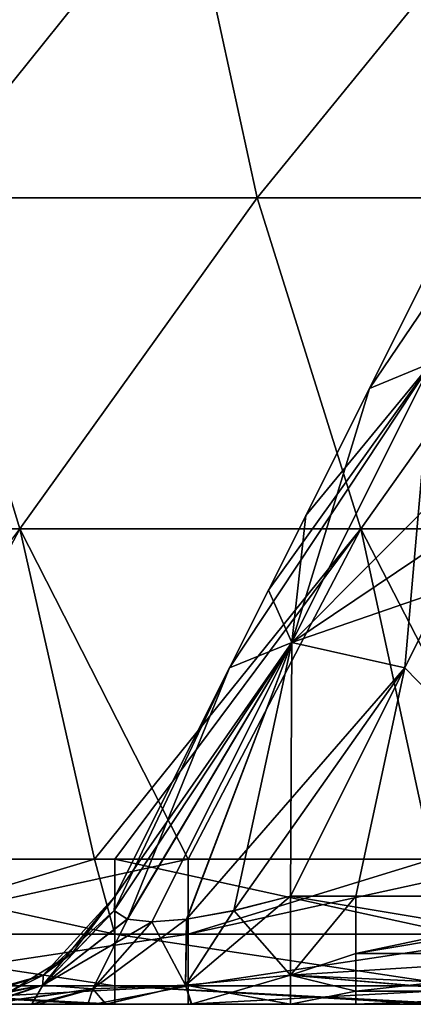
# Model space of a CAD drawing. Units: millimetres. Extents: x -115 to 115, y -15 to 105.
# Drawn here: x -78 to -74, y -15 to -5 of the extents above; entities that cross this region are included whole.
import ezdxf

# ---------------------------------------------------------------- set-up
doc = ezdxf.new("R2010")
doc.units = ezdxf.units.MM
doc.header["$LTSCALE"] = 65.185185
for name, color, linetype in [('127', 7, 'CONTINUOUS'), ('128', 7, 'CONTINUOUS'), ('141', 7, 'CONTINUOUS'), ('145', 7, 'CONTINUOUS'), ('147', 7, 'CONTINUOUS'), ('148', 7, 'CONTINUOUS'), ('149', 7, 'CONTINUOUS'), ('153', 7, 'CONTINUOUS'), ('154', 7, 'CONTINUOUS'), ('18', 7, 'CONTINUOUS'), ('20', 7, 'CONTINUOUS'), ('22', 7, 'CONTINUOUS'), ('24', 7, 'CONTINUOUS'), ('25', 7, 'CONTINUOUS'), ('27', 7, 'CONTINUOUS')]:
    doc.layers.add(name, color=color, linetype=linetype)

msp = doc.modelspace()

# ---------------------------------------------------------------- linework, layer by layer
at = {"layer": '127', "linetype": 'Continuous'}
for points in [[(-74.315, -7.63, 62.474), (-74.849, -8.698, 61.94), (-74.215, -8.438, 60.785), (-74.315, -7.63, 62.474)], [(-75.645, -11.298, 59.355), (-74.49, -11.558, 58.721), (-74.215, -8.438, 60.785), (-75.645, -11.298, 59.355)], [(-74.849, -8.698, 61.94), (-75.645, -11.298, 59.355), (-74.215, -8.438, 60.785), (-74.849, -8.698, 61.94)], [(-74.49, -11.558, 58.721), (-74.093, -10.764, 59.118), (-74.215, -8.438, 60.785), (-74.49, -11.558, 58.721)], [(-74.849, -8.698, 61.94), (-75.5, -10, 61.289), (-75.645, -11.298, 59.355), (-74.849, -8.698, 61.94)], [(-75.5, -10, 61.289), (-75.882, -10.764, 60.907), (-75.645, -11.298, 59.355), (-75.5, -10, 61.289)], [(-75.882, -10.764, 60.907), (-76.279, -11.558, 60.51), (-75.645, -11.298, 59.355), (-75.882, -10.764, 60.907)], [(-76.279, -11.558, 60.51), (-77.322, -14.128, 58.282), (-75.645, -11.298, 59.355), (-76.279, -11.558, 60.51)], [(-77.322, -14.128, 58.282), (-77.073, -14.155, 57.926), (-75.645, -11.298, 59.355), (-77.322, -14.128, 58.282)], [(-77.073, -14.155, 57.926), (-76.715, -14.128, 57.676), (-75.645, -11.298, 59.355), (-77.073, -14.155, 57.926)], [(-76.715, -14.128, 57.676), (-76.235, -14.041, 57.542), (-75.645, -11.298, 59.355), (-76.715, -14.128, 57.676)], [(-76.235, -14.041, 57.542), (-75.658, -13.894, 57.553), (-75.645, -11.298, 59.355), (-76.235, -14.041, 57.542)], [(-75.658, -13.894, 57.553), (-74.49, -11.558, 58.721), (-75.645, -11.298, 59.355), (-75.658, -13.894, 57.553)], [(-76.279, -11.558, 60.51), (-77.447, -13.894, 59.342), (-77.457, -14.042, 58.761), (-76.279, -11.558, 60.51)], [(-77.322, -14.128, 58.282), (-76.279, -11.558, 60.51), (-77.457, -14.042, 58.761), (-77.322, -14.128, 58.282)]]:
    msp.add_3dface(points, dxfattribs=at)
at = {"layer": '128', "linetype": 'Continuous'}
for points in [[(-74.849, -8.698, 108.06), (-74.315, -7.63, 107.526), (-72.919, -5.845, 107.919), (-74.849, -8.698, 108.06)], [(-74.215, -8.438, 109.215), (-74.849, -8.698, 108.06), (-72.919, -5.845, 107.919), (-74.215, -8.438, 109.215)], [(-76.279, -11.558, 109.49), (-75.882, -10.764, 109.093), (-74.215, -8.438, 109.215), (-76.279, -11.558, 109.49)], [(-75.645, -11.298, 110.645), (-76.279, -11.558, 109.49), (-74.215, -8.438, 109.215), (-75.645, -11.298, 110.645)], [(-75.882, -10.764, 109.093), (-75.5, -10, 108.711), (-74.215, -8.438, 109.215), (-75.882, -10.764, 109.093)], [(-73.06, -8.698, 109.849), (-75.645, -11.298, 110.645), (-74.215, -8.438, 109.215), (-73.06, -8.698, 109.849)], [(-75.5, -10, 108.711), (-74.849, -8.698, 108.06), (-74.215, -8.438, 109.215), (-75.5, -10, 108.711)], [(-73.06, -8.698, 109.849), (-73.711, -10, 110.5), (-75.645, -11.298, 110.645), (-73.06, -8.698, 109.849)], [(-73.711, -10, 110.5), (-74.093, -10.764, 110.882), (-75.645, -11.298, 110.645), (-73.711, -10, 110.5)], [(-74.093, -10.764, 110.882), (-74.49, -11.558, 111.279), (-75.645, -11.298, 110.645), (-74.093, -10.764, 110.882)], [(-77.458, -14.041, 111.235), (-77.447, -13.894, 110.658), (-75.645, -11.298, 110.645), (-77.458, -14.041, 111.235)], [(-77.324, -14.128, 111.715), (-77.458, -14.041, 111.235), (-75.645, -11.298, 110.645), (-77.324, -14.128, 111.715)], [(-77.447, -13.894, 110.658), (-76.279, -11.558, 109.49), (-75.645, -11.298, 110.645), (-77.447, -13.894, 110.658)], [(-77.074, -14.155, 112.073), (-77.324, -14.128, 111.715), (-75.645, -11.298, 110.645), (-77.074, -14.155, 112.073)], [(-76.718, -14.128, 112.322), (-77.074, -14.155, 112.073), (-75.645, -11.298, 110.645), (-76.718, -14.128, 112.322)], [(-74.49, -11.558, 111.279), (-76.718, -14.128, 112.322), (-75.645, -11.298, 110.645), (-74.49, -11.558, 111.279)], [(-76.718, -14.128, 112.322), (-74.49, -11.558, 111.279), (-76.239, -14.042, 112.457), (-76.718, -14.128, 112.322)], [(-74.49, -11.558, 111.279), (-75.658, -13.894, 112.447), (-76.239, -14.042, 112.457), (-74.49, -11.558, 111.279)]]:
    msp.add_3dface(points, dxfattribs=at)
at = {"layer": '141', "linetype": 'Continuous'}
for points in [[(-76.701, -13.515, 128.396), (-77.658, -13.515, 128.396), (-80.205, -14.284, 127.997), (-76.701, -13.515, 128.396)], [(-76.701, -14.284, 127.997), (-76.701, -13.515, 128.396), (-80.205, -14.284, 127.997), (-76.701, -14.284, 127.997)], [(-77.658, -13.515, 128.396), (-80.205, -13.515, 128.396), (-80.205, -14.284, 127.997), (-77.658, -13.515, 128.396)], [(-73.198, -13.515, 128.396), (-74.206, -13.515, 128.396), (-76.701, -14.284, 127.997), (-73.198, -13.515, 128.396)], [(-73.198, -14.284, 127.997), (-73.198, -13.515, 128.396), (-76.701, -14.284, 127.997), (-73.198, -14.284, 127.997)], [(-74.206, -13.515, 128.396), (-76.701, -13.515, 128.396), (-76.701, -14.284, 127.997), (-74.206, -13.515, 128.396)], [(-76.701, -14.812, 127.309), (-76.701, -14.284, 127.997), (-80.205, -14.812, 127.309), (-76.701, -14.812, 127.309)], [(-80.205, -14.812, 127.309), (-76.701, -14.284, 127.997), (-80.205, -14.284, 127.997), (-80.205, -14.812, 127.309)], [(-73.198, -14.812, 127.309), (-73.198, -14.284, 127.997), (-76.701, -14.812, 127.309), (-73.198, -14.812, 127.309)], [(-76.701, -14.812, 127.309), (-73.198, -14.284, 127.997), (-76.701, -14.284, 127.997), (-76.701, -14.812, 127.309)], [(-80.205, -15, 126.463), (-77.658, -15, 126.463), (-76.701, -14.812, 127.309), (-80.205, -15, 126.463)], [(-80.205, -15, 126.463), (-76.701, -14.812, 127.309), (-80.205, -14.812, 127.309), (-80.205, -15, 126.463)], [(-77.658, -15, 126.463), (-76.701, -15, 126.463), (-76.701, -14.812, 127.309), (-77.658, -15, 126.463)], [(-76.701, -15, 126.463), (-74.206, -15, 126.463), (-73.198, -14.812, 127.309), (-76.701, -15, 126.463)], [(-76.701, -15, 126.463), (-73.198, -14.812, 127.309), (-76.701, -14.812, 127.309), (-76.701, -15, 126.463)]]:
    msp.add_3dface(points, dxfattribs=at)
at = {"layer": '145', "linetype": 'Continuous'}
for points in [[(-80.956, -13.515, 41.604), (-77.658, -13.515, 41.604), (-77.453, -14.284, 42.003), (-80.956, -13.515, 41.604)], [(-80.956, -14.284, 42.003), (-80.956, -13.515, 41.604), (-77.453, -14.284, 42.003), (-80.956, -14.284, 42.003)], [(-77.658, -13.515, 41.604), (-77.453, -13.515, 41.604), (-77.453, -14.284, 42.003), (-77.658, -13.515, 41.604)], [(-77.453, -13.515, 41.604), (-74.206, -13.515, 41.604), (-73.949, -14.284, 42.003), (-77.453, -13.515, 41.604)], [(-77.453, -14.284, 42.003), (-77.453, -13.515, 41.604), (-73.949, -14.284, 42.003), (-77.453, -14.284, 42.003)], [(-80.956, -14.812, 42.691), (-80.956, -14.284, 42.003), (-77.453, -14.812, 42.691), (-80.956, -14.812, 42.691)], [(-77.453, -14.812, 42.691), (-80.956, -14.284, 42.003), (-77.453, -14.284, 42.003), (-77.453, -14.812, 42.691)], [(-77.453, -14.812, 42.691), (-77.453, -14.284, 42.003), (-73.949, -14.812, 42.691), (-77.453, -14.812, 42.691)], [(-73.949, -14.812, 42.691), (-77.453, -14.284, 42.003), (-73.949, -14.284, 42.003), (-73.949, -14.812, 42.691)], [(-77.453, -15, 43.537), (-77.658, -15, 43.537), (-80.956, -14.812, 42.691), (-77.453, -15, 43.537)], [(-77.453, -15, 43.537), (-80.956, -14.812, 42.691), (-77.453, -14.812, 42.691), (-77.453, -15, 43.537)], [(-77.658, -15, 43.537), (-80.956, -15, 43.537), (-80.956, -14.812, 42.691), (-77.658, -15, 43.537)], [(-73.949, -15, 43.537), (-74.206, -15, 43.537), (-77.453, -14.812, 42.691), (-73.949, -15, 43.537)], [(-73.949, -15, 43.537), (-77.453, -14.812, 42.691), (-73.949, -14.812, 42.691), (-73.949, -15, 43.537)], [(-74.206, -15, 43.537), (-77.453, -15, 43.537), (-77.453, -14.812, 42.691), (-74.206, -15, 43.537)]]:
    msp.add_3dface(points, dxfattribs=at)
at = {"layer": '147', "linetype": 'Continuous'}
for points in [[(-77.447, -13.894, 59.342), (-77.89, -14.479, 62.842), (-78.185, -14.701, 59.342), (-77.447, -13.894, 59.342)], [(-77.447, -13.894, 108.387), (-77.447, -13.894, 110.658), (-78.185, -14.701, 110.658), (-77.447, -13.894, 108.387)], [(-77.89, -14.479, 108.387), (-77.447, -13.894, 108.387), (-78.185, -14.701, 110.658), (-77.89, -14.479, 108.387)], [(-77.447, -13.894, 59.342), (-77.447, -13.894, 62.763), (-77.89, -14.479, 62.842), (-77.447, -13.894, 59.342)], [(-77.447, -13.894, 62.763), (-77.447, -13.894, 62.842), (-77.89, -14.479, 62.842), (-77.447, -13.894, 62.763)], [(-77.447, -13.894, 62.842), (-77.447, -13.894, 66.184), (-77.89, -14.479, 66.345), (-77.447, -13.894, 62.842)], [(-77.89, -14.479, 62.842), (-77.447, -13.894, 62.842), (-77.89, -14.479, 66.345), (-77.89, -14.479, 62.842)], [(-77.447, -13.894, 66.184), (-77.447, -13.894, 66.345), (-77.89, -14.479, 66.345), (-77.447, -13.894, 66.184)], [(-77.447, -13.894, 66.345), (-77.447, -13.894, 69.605), (-77.89, -14.479, 69.849), (-77.447, -13.894, 66.345)], [(-77.89, -14.479, 66.345), (-77.447, -13.894, 66.345), (-77.89, -14.479, 69.849), (-77.89, -14.479, 66.345)], [(-77.447, -13.894, 69.605), (-77.447, -13.894, 69.849), (-77.89, -14.479, 69.849), (-77.447, -13.894, 69.605)], [(-77.447, -13.894, 69.849), (-77.447, -13.894, 73.026), (-77.89, -14.479, 73.352), (-77.447, -13.894, 69.849)], [(-77.89, -14.479, 69.849), (-77.447, -13.894, 69.849), (-77.89, -14.479, 73.352), (-77.89, -14.479, 69.849)], [(-77.447, -13.894, 73.026), (-77.447, -13.894, 73.352), (-77.89, -14.479, 73.352), (-77.447, -13.894, 73.026)], [(-77.447, -13.894, 73.352), (-77.447, -13.894, 76.447), (-77.89, -14.479, 76.856), (-77.447, -13.894, 73.352)], [(-77.89, -14.479, 73.352), (-77.447, -13.894, 73.352), (-77.89, -14.479, 76.856), (-77.89, -14.479, 73.352)], [(-77.447, -13.894, 76.447), (-77.447, -13.894, 76.856), (-77.89, -14.479, 76.856), (-77.447, -13.894, 76.447)], [(-77.447, -13.894, 76.856), (-77.447, -13.894, 79.868), (-77.89, -14.479, 80.359), (-77.447, -13.894, 76.856)], [(-77.89, -14.479, 76.856), (-77.447, -13.894, 76.856), (-77.89, -14.479, 80.359), (-77.89, -14.479, 76.856)], [(-77.447, -13.894, 79.868), (-77.447, -13.894, 80.359), (-77.89, -14.479, 80.359), (-77.447, -13.894, 79.868)], [(-77.447, -13.894, 80.359), (-77.447, -13.894, 83.289), (-77.89, -14.479, 83.863), (-77.447, -13.894, 80.359)], [(-77.89, -14.479, 80.359), (-77.447, -13.894, 80.359), (-77.89, -14.479, 83.863), (-77.89, -14.479, 80.359)], [(-77.447, -13.894, 83.289), (-77.447, -13.894, 83.863), (-77.89, -14.479, 83.863), (-77.447, -13.894, 83.289)], [(-77.447, -13.894, 83.863), (-77.447, -13.894, 86.711), (-77.89, -14.479, 87.366), (-77.447, -13.894, 83.863)], [(-77.89, -14.479, 83.863), (-77.447, -13.894, 83.863), (-77.89, -14.479, 87.366), (-77.89, -14.479, 83.863)], [(-77.447, -13.894, 86.711), (-77.447, -13.894, 87.366), (-77.89, -14.479, 87.366), (-77.447, -13.894, 86.711)], [(-77.447, -13.894, 87.366), (-77.447, -13.894, 90.132), (-77.89, -14.479, 90.87), (-77.447, -13.894, 87.366)], [(-77.89, -14.479, 87.366), (-77.447, -13.894, 87.366), (-77.89, -14.479, 90.87), (-77.89, -14.479, 87.366)], [(-77.447, -13.894, 90.132), (-77.447, -13.894, 90.87), (-77.89, -14.479, 90.87), (-77.447, -13.894, 90.132)], [(-77.447, -13.894, 90.87), (-77.447, -13.894, 93.553), (-77.89, -14.479, 94.373), (-77.447, -13.894, 90.87)], [(-77.89, -14.479, 90.87), (-77.447, -13.894, 90.87), (-77.89, -14.479, 94.373), (-77.89, -14.479, 90.87)], [(-77.447, -13.894, 93.553), (-77.447, -13.894, 94.373), (-77.89, -14.479, 94.373), (-77.447, -13.894, 93.553)], [(-77.447, -13.894, 94.373), (-77.447, -13.894, 96.974), (-77.89, -14.479, 97.877), (-77.447, -13.894, 94.373)], [(-77.89, -14.479, 94.373), (-77.447, -13.894, 94.373), (-77.89, -14.479, 97.877), (-77.89, -14.479, 94.373)], [(-77.447, -13.894, 96.974), (-77.447, -13.894, 97.877), (-77.89, -14.479, 97.877), (-77.447, -13.894, 96.974)], [(-77.447, -13.894, 97.877), (-77.447, -13.894, 100.395), (-77.89, -14.479, 101.38), (-77.447, -13.894, 97.877)], [(-77.89, -14.479, 97.877), (-77.447, -13.894, 97.877), (-77.89, -14.479, 101.38), (-77.89, -14.479, 97.877)], [(-77.447, -13.894, 100.395), (-77.447, -13.894, 101.38), (-77.89, -14.479, 101.38), (-77.447, -13.894, 100.395)], [(-77.447, -13.894, 101.38), (-77.447, -13.894, 103.816), (-77.89, -14.479, 104.884), (-77.447, -13.894, 101.38)], [(-77.89, -14.479, 101.38), (-77.447, -13.894, 101.38), (-77.89, -14.479, 104.884), (-77.89, -14.479, 101.38)], [(-77.447, -13.894, 103.816), (-77.447, -13.894, 104.884), (-77.89, -14.479, 104.884), (-77.447, -13.894, 103.816)], [(-77.447, -13.894, 104.884), (-77.447, -13.894, 107.237), (-77.89, -14.479, 108.387), (-77.447, -13.894, 104.884)], [(-77.89, -14.479, 104.884), (-77.447, -13.894, 104.884), (-77.89, -14.479, 108.387), (-77.89, -14.479, 104.884)], [(-77.447, -13.894, 107.237), (-77.447, -13.894, 108.387), (-77.89, -14.479, 108.387), (-77.447, -13.894, 107.237)], [(-77.89, -14.479, 62.842), (-78.515, -14.865, 62.842), (-78.185, -14.701, 59.342), (-77.89, -14.479, 62.842)], [(-78.515, -14.865, 62.842), (-77.89, -14.479, 62.842), (-78.515, -14.865, 66.345), (-78.515, -14.865, 62.842)], [(-78.515, -14.865, 66.345), (-77.89, -14.479, 62.842), (-77.89, -14.479, 66.345), (-78.515, -14.865, 66.345)], [(-78.515, -14.865, 66.345), (-77.89, -14.479, 66.345), (-78.515, -14.865, 69.849), (-78.515, -14.865, 66.345)], [(-78.515, -14.865, 69.849), (-77.89, -14.479, 66.345), (-77.89, -14.479, 69.849), (-78.515, -14.865, 69.849)], [(-78.515, -14.865, 69.849), (-77.89, -14.479, 69.849), (-78.515, -14.865, 73.352), (-78.515, -14.865, 69.849)], [(-78.515, -14.865, 73.352), (-77.89, -14.479, 69.849), (-77.89, -14.479, 73.352), (-78.515, -14.865, 73.352)], [(-78.515, -14.865, 73.352), (-77.89, -14.479, 73.352), (-78.515, -14.865, 76.856), (-78.515, -14.865, 73.352)], [(-78.515, -14.865, 76.856), (-77.89, -14.479, 73.352), (-77.89, -14.479, 76.856), (-78.515, -14.865, 76.856)], [(-78.515, -14.865, 76.856), (-77.89, -14.479, 76.856), (-78.515, -14.865, 80.359), (-78.515, -14.865, 76.856)], [(-78.515, -14.865, 80.359), (-77.89, -14.479, 76.856), (-77.89, -14.479, 80.359), (-78.515, -14.865, 80.359)], [(-78.515, -14.865, 80.359), (-77.89, -14.479, 80.359), (-78.515, -14.865, 83.863), (-78.515, -14.865, 80.359)], [(-78.515, -14.865, 83.863), (-77.89, -14.479, 80.359), (-77.89, -14.479, 83.863), (-78.515, -14.865, 83.863)], [(-78.515, -14.865, 83.863), (-77.89, -14.479, 83.863), (-78.515, -14.865, 87.366), (-78.515, -14.865, 83.863)], [(-78.515, -14.865, 87.366), (-77.89, -14.479, 83.863), (-77.89, -14.479, 87.366), (-78.515, -14.865, 87.366)], [(-78.515, -14.865, 87.366), (-77.89, -14.479, 87.366), (-78.515, -14.865, 90.87), (-78.515, -14.865, 87.366)], [(-78.515, -14.865, 90.87), (-77.89, -14.479, 87.366), (-77.89, -14.479, 90.87), (-78.515, -14.865, 90.87)], [(-78.515, -14.865, 90.87), (-77.89, -14.479, 90.87), (-78.515, -14.865, 94.373), (-78.515, -14.865, 90.87)], [(-78.515, -14.865, 94.373), (-77.89, -14.479, 90.87), (-77.89, -14.479, 94.373), (-78.515, -14.865, 94.373)], [(-78.515, -14.865, 94.373), (-77.89, -14.479, 94.373), (-78.515, -14.865, 97.877), (-78.515, -14.865, 94.373)], [(-78.515, -14.865, 97.877), (-77.89, -14.479, 94.373), (-77.89, -14.479, 97.877), (-78.515, -14.865, 97.877)], [(-78.515, -14.865, 97.877), (-77.89, -14.479, 97.877), (-78.515, -14.865, 101.38), (-78.515, -14.865, 97.877)], [(-78.515, -14.865, 101.38), (-77.89, -14.479, 97.877), (-77.89, -14.479, 101.38), (-78.515, -14.865, 101.38)], [(-78.515, -14.865, 101.38), (-77.89, -14.479, 101.38), (-78.515, -14.865, 104.884), (-78.515, -14.865, 101.38)], [(-78.515, -14.865, 104.884), (-77.89, -14.479, 101.38), (-77.89, -14.479, 104.884), (-78.515, -14.865, 104.884)], [(-78.515, -14.865, 104.884), (-77.89, -14.479, 104.884), (-78.515, -14.865, 108.387), (-78.515, -14.865, 104.884)], [(-78.515, -14.865, 108.387), (-77.89, -14.479, 104.884), (-77.89, -14.479, 108.387), (-78.515, -14.865, 108.387)], [(-78.515, -14.865, 108.387), (-77.89, -14.479, 108.387), (-78.185, -14.701, 110.658), (-78.515, -14.865, 108.387)], [(-79.236, -15, 110.658), (-78.515, -14.865, 108.387), (-78.185, -14.701, 110.658), (-79.236, -15, 110.658)], [(-79.236, -15, 62.842), (-79.236, -15, 59.9), (-78.185, -14.701, 59.342), (-79.236, -15, 62.842)], [(-78.515, -14.865, 62.842), (-79.236, -15, 62.842), (-78.185, -14.701, 59.342), (-78.515, -14.865, 62.842)], [(-79.236, -15, 59.9), (-79.236, -15, 59.342), (-78.185, -14.701, 59.342), (-79.236, -15, 59.9)]]:
    msp.add_3dface(points, dxfattribs=at)
at = {"layer": '148', "linetype": 'Continuous'}
for points in [[(-77.457, -14.042, 58.761), (-77.447, -13.894, 59.342), (-78.188, -14.805, 58.269), (-77.457, -14.042, 58.761)], [(-77.447, -13.894, 59.342), (-78.185, -14.701, 59.342), (-78.188, -14.805, 58.269), (-77.447, -13.894, 59.342)], [(-75.658, -13.894, 57.553), (-76.235, -14.041, 57.542), (-75.658, -14.701, 56.815), (-75.658, -13.894, 57.553)], [(-77.322, -14.128, 58.282), (-77.457, -14.042, 58.761), (-78.188, -14.805, 58.269), (-77.322, -14.128, 58.282)], [(-76.235, -14.041, 57.542), (-76.715, -14.128, 57.676), (-76.731, -14.805, 56.812), (-76.235, -14.041, 57.542)], [(-76.235, -14.041, 57.542), (-76.731, -14.805, 56.812), (-75.658, -14.701, 56.815), (-76.235, -14.041, 57.542)], [(-77.322, -14.128, 58.282), (-78.188, -14.805, 58.269), (-77.675, -14.841, 57.325), (-77.322, -14.128, 58.282)], [(-77.073, -14.155, 57.926), (-77.322, -14.128, 58.282), (-77.675, -14.841, 57.325), (-77.073, -14.155, 57.926)], [(-77.073, -14.155, 57.926), (-77.675, -14.841, 57.325), (-76.731, -14.805, 56.812), (-77.073, -14.155, 57.926)], [(-76.715, -14.128, 57.676), (-77.073, -14.155, 57.926), (-76.731, -14.805, 56.812), (-76.715, -14.128, 57.676)], [(-79.236, -15, 59.342), (-79.109, -15, 58.329), (-78.185, -14.701, 59.342), (-79.236, -15, 59.342)], [(-78.185, -14.701, 59.342), (-79.109, -15, 58.329), (-78.188, -14.805, 58.269), (-78.185, -14.701, 59.342)], [(-76.731, -14.805, 56.812), (-75.658, -15, 55.764), (-75.658, -14.701, 56.815), (-76.731, -14.805, 56.812)], [(-79.109, -15, 58.329), (-78.752, -15, 57.457), (-78.188, -14.805, 58.269), (-79.109, -15, 58.329)], [(-78.752, -15, 57.457), (-78.301, -15, 56.847), (-78.188, -14.805, 58.269), (-78.752, -15, 57.457)], [(-78.188, -14.805, 58.269), (-78.301, -15, 56.847), (-77.675, -14.841, 57.325), (-78.188, -14.805, 58.269)], [(-77.675, -14.841, 57.325), (-77.537, -15, 56.244), (-76.731, -14.805, 56.812), (-77.675, -14.841, 57.325)], [(-77.537, -15, 56.244), (-76.665, -15, 55.89), (-76.731, -14.805, 56.812), (-77.537, -15, 56.244)], [(-76.665, -15, 55.89), (-75.658, -15, 55.764), (-76.731, -14.805, 56.812), (-76.665, -15, 55.89)], [(-78.301, -15, 56.847), (-77.729, -15, 56.363), (-77.675, -14.841, 57.325), (-78.301, -15, 56.847)], [(-77.729, -15, 56.363), (-77.537, -15, 56.244), (-77.675, -14.841, 57.325), (-77.729, -15, 56.363)]]:
    msp.add_3dface(points, dxfattribs=at)
at = {"layer": '149', "linetype": 'Continuous'}
for points in [[(-74.989, -13.894, 57.553), (-75.658, -13.894, 57.553), (-75.658, -14.701, 56.815), (-74.989, -13.894, 57.553)], [(-74.989, -13.894, 57.553), (-75.658, -14.701, 56.815), (-74.989, -14.479, 57.11), (-74.989, -13.894, 57.553)], [(-71.485, -13.894, 57.553), (-72.219, -13.894, 57.553), (-74.989, -14.479, 57.11), (-71.485, -13.894, 57.553)], [(-71.485, -14.479, 57.11), (-71.485, -13.894, 57.553), (-74.989, -14.479, 57.11), (-71.485, -14.479, 57.11)], [(-72.219, -13.894, 57.553), (-74.989, -13.894, 57.553), (-74.989, -14.479, 57.11), (-72.219, -13.894, 57.553)], [(-75.658, -14.701, 56.815), (-74.989, -14.865, 56.485), (-74.989, -14.479, 57.11), (-75.658, -14.701, 56.815)], [(-71.485, -14.865, 56.485), (-71.485, -14.479, 57.11), (-74.989, -14.865, 56.485), (-71.485, -14.865, 56.485)], [(-74.989, -14.865, 56.485), (-71.485, -14.479, 57.11), (-74.989, -14.479, 57.11), (-74.989, -14.865, 56.485)], [(-75.658, -14.701, 56.815), (-75.658, -15, 55.764), (-74.989, -14.865, 56.485), (-75.658, -14.701, 56.815)], [(-75.658, -15, 55.764), (-74.989, -15, 55.764), (-74.989, -14.865, 56.485), (-75.658, -15, 55.764)], [(-74.989, -15, 55.764), (-72.219, -15, 55.764), (-71.485, -14.865, 56.485), (-74.989, -15, 55.764)], [(-74.989, -15, 55.764), (-71.485, -14.865, 56.485), (-74.989, -14.865, 56.485), (-74.989, -15, 55.764)]]:
    msp.add_3dface(points, dxfattribs=at)
at = {"layer": '153', "linetype": 'Continuous'}
for points in [[(-75.658, -13.894, 112.447), (-72.219, -13.894, 112.447), (-72.158, -14.479, 112.89), (-75.658, -13.894, 112.447)], [(-75.658, -13.894, 112.447), (-72.158, -14.479, 112.89), (-75.658, -14.701, 113.185), (-75.658, -13.894, 112.447)], [(-72.158, -14.479, 112.89), (-72.158, -14.865, 113.515), (-75.658, -14.701, 113.185), (-72.158, -14.479, 112.89)], [(-72.158, -15, 114.236), (-72.219, -15, 114.236), (-75.658, -14.701, 113.185), (-72.158, -15, 114.236)], [(-72.158, -14.865, 113.515), (-72.158, -15, 114.236), (-75.658, -14.701, 113.185), (-72.158, -14.865, 113.515)], [(-72.219, -15, 114.236), (-75.658, -15, 114.236), (-75.658, -14.701, 113.185), (-72.219, -15, 114.236)]]:
    msp.add_3dface(points, dxfattribs=at)
at = {"layer": '154', "linetype": 'Continuous'}
for points in [[(-77.447, -13.894, 110.658), (-77.458, -14.041, 111.235), (-78.185, -14.701, 110.658), (-77.447, -13.894, 110.658)], [(-76.239, -14.042, 112.457), (-75.658, -13.894, 112.447), (-76.731, -14.805, 113.188), (-76.239, -14.042, 112.457)], [(-75.658, -13.894, 112.447), (-75.658, -14.701, 113.185), (-76.731, -14.805, 113.188), (-75.658, -13.894, 112.447)], [(-77.458, -14.041, 111.235), (-77.324, -14.128, 111.715), (-78.188, -14.805, 111.731), (-77.458, -14.041, 111.235)], [(-78.185, -14.701, 110.658), (-77.458, -14.041, 111.235), (-78.188, -14.805, 111.731), (-78.185, -14.701, 110.658)], [(-76.718, -14.128, 112.322), (-76.239, -14.042, 112.457), (-76.731, -14.805, 113.188), (-76.718, -14.128, 112.322)], [(-77.324, -14.128, 111.715), (-77.074, -14.155, 112.073), (-78.188, -14.805, 111.731), (-77.324, -14.128, 111.715)], [(-77.074, -14.155, 112.073), (-77.675, -14.841, 112.675), (-78.188, -14.805, 111.731), (-77.074, -14.155, 112.073)], [(-77.074, -14.155, 112.073), (-76.718, -14.128, 112.322), (-77.675, -14.841, 112.675), (-77.074, -14.155, 112.073)], [(-76.718, -14.128, 112.322), (-76.731, -14.805, 113.188), (-77.675, -14.841, 112.675), (-76.718, -14.128, 112.322)], [(-79.236, -15, 110.658), (-78.185, -14.701, 110.658), (-78.188, -14.805, 111.731), (-79.236, -15, 110.658)], [(-75.658, -14.701, 113.185), (-76.671, -15, 114.109), (-76.731, -14.805, 113.188), (-75.658, -14.701, 113.185)], [(-75.658, -15, 114.236), (-76.671, -15, 114.109), (-75.658, -14.701, 113.185), (-75.658, -15, 114.236)], [(-79.121, -15, 111.622), (-79.236, -15, 110.658), (-78.188, -14.805, 111.731), (-79.121, -15, 111.622)], [(-78.796, -15, 112.466), (-79.121, -15, 111.622), (-78.188, -14.805, 111.731), (-78.796, -15, 112.466)], [(-77.675, -14.841, 112.675), (-78.796, -15, 112.466), (-78.188, -14.805, 111.731), (-77.675, -14.841, 112.675)], [(-76.731, -14.805, 113.188), (-77.543, -15, 113.752), (-77.675, -14.841, 112.675), (-76.731, -14.805, 113.188)], [(-76.671, -15, 114.109), (-77.543, -15, 113.752), (-76.731, -14.805, 113.188), (-76.671, -15, 114.109)], [(-78.756, -15, 112.537), (-78.796, -15, 112.466), (-77.675, -14.841, 112.675), (-78.756, -15, 112.537)], [(-78.23, -15, 113.227), (-78.756, -15, 112.537), (-77.675, -14.841, 112.675), (-78.23, -15, 113.227)], [(-77.543, -15, 113.752), (-78.23, -15, 113.227), (-77.675, -14.841, 112.675), (-77.543, -15, 113.752)]]:
    msp.add_3dface(points, dxfattribs=at)
at = {"layer": '18', "linetype": 'Continuous'}
for points in [[(-78.301, -15, 56.847), (-78.752, -15, 57.457), (-81.134, -15, 56.397), (-78.301, -15, 56.847)], [(-77.729, -15, 56.363), (-78.301, -15, 56.847), (-81.134, -15, 56.397), (-77.729, -15, 56.363)], [(-77.729, -15, 56.363), (-81.134, -15, 56.397), (-81.109, -15, 52.893), (-77.729, -15, 56.363)], [(-77.658, -15, 45.886), (-81.109, -15, 45.886), (-77.658, -15, 43.537), (-77.658, -15, 45.886)], [(-81.109, -15, 45.886), (-77.658, -15, 45.886), (-81.109, -15, 49.39), (-81.109, -15, 45.886)], [(-77.658, -15, 43.537), (-81.109, -15, 45.886), (-80.956, -15, 43.537), (-77.658, -15, 43.537)], [(-77.658, -15, 45.886), (-77.658, -15, 49.39), (-81.109, -15, 49.39), (-77.658, -15, 45.886)], [(-80.205, -15, 126.463), (-81.109, -15, 126.463), (-77.658, -15, 122.963), (-80.205, -15, 126.463)], [(-77.658, -15, 122.963), (-81.109, -15, 126.463), (-81.109, -15, 122.963), (-77.658, -15, 122.963)], [(-77.658, -15, 122.963), (-81.109, -15, 122.963), (-77.658, -15, 119.46), (-77.658, -15, 122.963)], [(-77.658, -15, 119.46), (-81.109, -15, 122.963), (-81.109, -15, 119.46), (-77.658, -15, 119.46)], [(-77.658, -15, 119.46), (-81.109, -15, 119.46), (-77.658, -15, 115.956), (-77.658, -15, 119.46)], [(-77.658, -15, 115.956), (-81.109, -15, 119.46), (-81.109, -15, 115.956), (-77.658, -15, 115.956)], [(-77.658, -15, 115.956), (-81.109, -15, 115.956), (-78.23, -15, 113.227), (-77.658, -15, 115.956)], [(-78.23, -15, 113.227), (-81.109, -15, 115.956), (-78.756, -15, 112.537), (-78.23, -15, 113.227)], [(-77.658, -15, 52.893), (-77.729, -15, 56.363), (-81.109, -15, 52.893), (-77.658, -15, 52.893)], [(-77.658, -15, 52.893), (-81.109, -15, 52.893), (-77.658, -15, 49.39), (-77.658, -15, 52.893)], [(-77.658, -15, 49.39), (-81.109, -15, 52.893), (-81.109, -15, 49.39), (-77.658, -15, 49.39)], [(-77.658, -15, 126.463), (-80.205, -15, 126.463), (-77.658, -15, 122.963), (-77.658, -15, 126.463)], [(-77.543, -15, 113.752), (-77.658, -15, 115.956), (-78.23, -15, 113.227), (-77.543, -15, 113.752)], [(-77.537, -15, 56.244), (-77.729, -15, 56.363), (-77.658, -15, 52.893), (-77.537, -15, 56.244)], [(-74.206, -15, 45.886), (-77.658, -15, 45.886), (-74.206, -15, 43.537), (-74.206, -15, 45.886)], [(-77.658, -15, 45.886), (-74.206, -15, 45.886), (-77.658, -15, 49.39), (-77.658, -15, 45.886)], [(-74.206, -15, 43.537), (-77.658, -15, 45.886), (-77.453, -15, 43.537), (-74.206, -15, 43.537)], [(-77.453, -15, 43.537), (-77.658, -15, 45.886), (-77.658, -15, 43.537), (-77.453, -15, 43.537)], [(-74.206, -15, 45.886), (-74.206, -15, 49.39), (-77.658, -15, 49.39), (-74.206, -15, 45.886)], [(-76.701, -15, 126.463), (-77.658, -15, 126.463), (-74.206, -15, 122.963), (-76.701, -15, 126.463)], [(-74.206, -15, 122.963), (-77.658, -15, 126.463), (-77.658, -15, 122.963), (-74.206, -15, 122.963)], [(-74.206, -15, 122.963), (-77.658, -15, 122.963), (-74.206, -15, 119.46), (-74.206, -15, 122.963)], [(-74.206, -15, 119.46), (-77.658, -15, 122.963), (-77.658, -15, 119.46), (-74.206, -15, 119.46)], [(-74.206, -15, 119.46), (-77.658, -15, 119.46), (-74.206, -15, 115.956), (-74.206, -15, 119.46)], [(-74.206, -15, 115.956), (-77.658, -15, 119.46), (-77.658, -15, 115.956), (-74.206, -15, 115.956)], [(-74.206, -15, 115.956), (-77.658, -15, 115.956), (-75.658, -15, 114.236), (-74.206, -15, 115.956)], [(-75.658, -15, 114.236), (-77.658, -15, 115.956), (-76.671, -15, 114.109), (-75.658, -15, 114.236)], [(-76.671, -15, 114.109), (-77.658, -15, 115.956), (-77.543, -15, 113.752), (-76.671, -15, 114.109)], [(-74.206, -15, 52.893), (-77.537, -15, 56.244), (-77.658, -15, 52.893), (-74.206, -15, 52.893)], [(-74.206, -15, 52.893), (-77.658, -15, 52.893), (-74.206, -15, 49.39), (-74.206, -15, 52.893)], [(-74.206, -15, 49.39), (-77.658, -15, 52.893), (-77.658, -15, 49.39), (-74.206, -15, 49.39)], [(-76.665, -15, 55.89), (-77.537, -15, 56.244), (-74.206, -15, 52.893), (-76.665, -15, 55.89)], [(-74.206, -15, 126.463), (-76.701, -15, 126.463), (-74.206, -15, 122.963), (-74.206, -15, 126.463)], [(-75.658, -15, 55.764), (-76.665, -15, 55.89), (-74.206, -15, 52.893), (-75.658, -15, 55.764)], [(-72.219, -15, 114.236), (-74.206, -15, 115.956), (-75.658, -15, 114.236), (-72.219, -15, 114.236)], [(-74.989, -15, 55.764), (-75.658, -15, 55.764), (-74.206, -15, 52.893), (-74.989, -15, 55.764)], [(-72.219, -15, 55.764), (-74.989, -15, 55.764), (-74.206, -15, 52.893), (-72.219, -15, 55.764)]]:
    msp.add_3dface(points, dxfattribs=at)
at = {"layer": '20', "linetype": 'Continuous'}
for points in [[(-76.732, -3.363, 131.103), (-80.219, -3.363, 131.103), (-79.45, -6.748, 130.2), (-76.732, -3.363, 131.103)], [(-75.996, -6.748, 130.2), (-76.732, -3.363, 131.103), (-79.45, -6.748, 130.2), (-75.996, -6.748, 130.2)], [(-73.244, -3.363, 131.103), (-76.732, -3.363, 131.103), (-75.996, -6.748, 130.2), (-73.244, -3.363, 131.103)], [(-72.542, -6.748, 130.2), (-73.244, -3.363, 131.103), (-75.996, -6.748, 130.2), (-72.542, -6.748, 130.2)], [(-81.909, -10.134, 129.298), (-78.423, -10.134, 129.298), (-79.45, -6.748, 130.2), (-81.909, -10.134, 129.298)], [(-78.423, -10.134, 129.298), (-75.996, -6.748, 130.2), (-79.45, -6.748, 130.2), (-78.423, -10.134, 129.298)], [(-78.423, -10.134, 129.298), (-74.938, -10.134, 129.298), (-75.996, -6.748, 130.2), (-78.423, -10.134, 129.298)], [(-74.938, -10.134, 129.298), (-72.542, -6.748, 130.2), (-75.996, -6.748, 130.2), (-74.938, -10.134, 129.298)], [(-74.938, -10.134, 129.298), (-71.452, -10.134, 129.298), (-72.542, -6.748, 130.2), (-74.938, -10.134, 129.298)], [(-81.909, -10.134, 129.298), (-80.205, -13.515, 128.396), (-78.423, -10.134, 129.298), (-81.909, -10.134, 129.298)], [(-80.205, -13.515, 128.396), (-77.658, -13.515, 128.396), (-78.423, -10.134, 129.298), (-80.205, -13.515, 128.396)], [(-77.658, -13.515, 128.396), (-76.701, -13.515, 128.396), (-78.423, -10.134, 129.298), (-77.658, -13.515, 128.396)], [(-78.423, -10.134, 129.298), (-76.701, -13.515, 128.396), (-74.938, -10.134, 129.298), (-78.423, -10.134, 129.298)], [(-76.701, -13.515, 128.396), (-74.206, -13.515, 128.396), (-74.938, -10.134, 129.298), (-76.701, -13.515, 128.396)], [(-74.206, -13.515, 128.396), (-73.198, -13.515, 128.396), (-74.938, -10.134, 129.298), (-74.206, -13.515, 128.396)], [(-74.938, -10.134, 129.298), (-73.198, -13.515, 128.396), (-71.452, -10.134, 129.298), (-74.938, -10.134, 129.298)]]:
    msp.add_3dface(points, dxfattribs=at)
at = {"layer": '22', "linetype": 'Continuous'}
for points in [[(-80.22, -3.363, 38.897), (-76.732, -3.363, 38.897), (-79.451, -6.748, 39.8), (-80.22, -3.363, 38.897)], [(-79.451, -6.748, 39.8), (-76.732, -3.363, 38.897), (-75.996, -6.748, 39.8), (-79.451, -6.748, 39.8)], [(-76.732, -3.363, 38.897), (-73.244, -3.363, 38.897), (-75.996, -6.748, 39.8), (-76.732, -3.363, 38.897)], [(-75.996, -6.748, 39.8), (-73.244, -3.363, 38.897), (-72.542, -6.748, 39.8), (-75.996, -6.748, 39.8)], [(-78.423, -10.134, 40.702), (-79.451, -6.748, 39.8), (-75.996, -6.748, 39.8), (-78.423, -10.134, 40.702)], [(-74.938, -10.134, 40.702), (-78.423, -10.134, 40.702), (-75.996, -6.748, 39.8), (-74.938, -10.134, 40.702)], [(-74.938, -10.134, 40.702), (-75.996, -6.748, 39.8), (-72.542, -6.748, 39.8), (-74.938, -10.134, 40.702)], [(-71.452, -10.134, 40.702), (-74.938, -10.134, 40.702), (-72.542, -6.748, 39.8), (-71.452, -10.134, 40.702)], [(-77.658, -13.515, 41.604), (-80.956, -13.515, 41.604), (-78.423, -10.134, 40.702), (-77.658, -13.515, 41.604)], [(-74.938, -10.134, 40.702), (-77.658, -13.515, 41.604), (-78.423, -10.134, 40.702), (-74.938, -10.134, 40.702)], [(-77.453, -13.515, 41.604), (-77.658, -13.515, 41.604), (-74.938, -10.134, 40.702), (-77.453, -13.515, 41.604)], [(-74.206, -13.515, 41.604), (-77.453, -13.515, 41.604), (-74.938, -10.134, 40.702), (-74.206, -13.515, 41.604)], [(-71.452, -10.134, 40.702), (-74.206, -13.515, 41.604), (-74.938, -10.134, 40.702), (-71.452, -10.134, 40.702)]]:
    msp.add_3dface(points, dxfattribs=at)
at = {"layer": '24', "linetype": 'Continuous'}
for points in [[(-74.49, -11.558, 58.721), (-72.219, -13.894, 57.553), (-74.093, -10.764, 59.118), (-74.49, -11.558, 58.721)], [(-75.658, -13.894, 57.553), (-74.989, -13.894, 57.553), (-74.49, -11.558, 58.721), (-75.658, -13.894, 57.553)], [(-74.989, -13.894, 57.553), (-72.219, -13.894, 57.553), (-74.49, -11.558, 58.721), (-74.989, -13.894, 57.553)]]:
    msp.add_3dface(points, dxfattribs=at)
at = {"layer": '25', "linetype": 'Continuous'}
for points in [[(-74.093, -10.764, 110.882), (-72.219, -13.894, 112.447), (-74.49, -11.558, 111.279), (-74.093, -10.764, 110.882)], [(-72.219, -13.894, 112.447), (-75.658, -13.894, 112.447), (-74.49, -11.558, 111.279), (-72.219, -13.894, 112.447)]]:
    msp.add_3dface(points, dxfattribs=at)
at = {"layer": '27', "linetype": 'Continuous'}
for points in [[(-75.882, -10.764, 105.651), (-75.882, -10.764, 102.209), (-74.315, -7.63, 104.061), (-75.882, -10.764, 105.651)], [(-74.849, -8.698, 108.06), (-75.882, -10.764, 105.651), (-74.315, -7.63, 107.526), (-74.849, -8.698, 108.06)], [(-74.315, -7.63, 107.526), (-75.882, -10.764, 105.651), (-74.315, -7.63, 104.061), (-74.315, -7.63, 107.526)], [(-75.882, -10.764, 102.209), (-75.882, -10.764, 98.767), (-74.315, -7.63, 100.595), (-75.882, -10.764, 102.209)], [(-74.315, -7.63, 104.061), (-75.882, -10.764, 102.209), (-74.315, -7.63, 100.595), (-74.315, -7.63, 104.061)], [(-75.882, -10.764, 98.767), (-75.882, -10.764, 95.326), (-74.315, -7.63, 97.13), (-75.882, -10.764, 98.767)], [(-74.315, -7.63, 100.595), (-75.882, -10.764, 98.767), (-74.315, -7.63, 97.13), (-74.315, -7.63, 100.595)], [(-75.882, -10.764, 95.326), (-75.882, -10.764, 91.884), (-74.315, -7.63, 93.664), (-75.882, -10.764, 95.326)], [(-74.315, -7.63, 97.13), (-75.882, -10.764, 95.326), (-74.315, -7.63, 93.664), (-74.315, -7.63, 97.13)], [(-75.882, -10.764, 91.884), (-75.882, -10.764, 88.442), (-74.315, -7.63, 90.198), (-75.882, -10.764, 91.884)], [(-74.315, -7.63, 93.664), (-75.882, -10.764, 91.884), (-74.315, -7.63, 90.198), (-74.315, -7.63, 93.664)], [(-75.882, -10.764, 88.442), (-75.882, -10.764, 85), (-74.315, -7.63, 86.733), (-75.882, -10.764, 88.442)], [(-74.315, -7.63, 90.198), (-75.882, -10.764, 88.442), (-74.315, -7.63, 86.733), (-74.315, -7.63, 90.198)], [(-75.882, -10.764, 85), (-75.882, -10.764, 81.558), (-74.315, -7.63, 83.267), (-75.882, -10.764, 85)], [(-74.315, -7.63, 86.733), (-75.882, -10.764, 85), (-74.315, -7.63, 83.267), (-74.315, -7.63, 86.733)], [(-75.882, -10.764, 81.558), (-75.882, -10.764, 78.116), (-74.315, -7.63, 79.802), (-75.882, -10.764, 81.558)], [(-74.315, -7.63, 83.267), (-75.882, -10.764, 81.558), (-74.315, -7.63, 79.802), (-74.315, -7.63, 83.267)], [(-75.882, -10.764, 78.116), (-75.882, -10.764, 74.674), (-74.315, -7.63, 76.336), (-75.882, -10.764, 78.116)], [(-74.315, -7.63, 79.802), (-75.882, -10.764, 78.116), (-74.315, -7.63, 76.336), (-74.315, -7.63, 79.802)], [(-75.882, -10.764, 74.674), (-75.882, -10.764, 71.233), (-74.315, -7.63, 72.87), (-75.882, -10.764, 74.674)], [(-74.315, -7.63, 76.336), (-75.882, -10.764, 74.674), (-74.315, -7.63, 72.87), (-74.315, -7.63, 76.336)], [(-75.882, -10.764, 71.233), (-75.882, -10.764, 67.791), (-74.315, -7.63, 69.405), (-75.882, -10.764, 71.233)], [(-74.315, -7.63, 72.87), (-75.882, -10.764, 71.233), (-74.315, -7.63, 69.405), (-74.315, -7.63, 72.87)], [(-75.882, -10.764, 67.791), (-75.882, -10.764, 64.349), (-74.315, -7.63, 65.939), (-75.882, -10.764, 67.791)], [(-74.315, -7.63, 69.405), (-75.882, -10.764, 67.791), (-74.315, -7.63, 65.939), (-74.315, -7.63, 69.405)], [(-74.315, -7.63, 65.939), (-75.882, -10.764, 64.349), (-74.315, -7.63, 62.474), (-74.315, -7.63, 65.939)], [(-74.315, -7.63, 62.474), (-75.882, -10.764, 64.349), (-74.849, -8.698, 61.94), (-74.315, -7.63, 62.474)], [(-75.5, -10, 108.711), (-75.882, -10.764, 105.651), (-74.849, -8.698, 108.06), (-75.5, -10, 108.711)], [(-74.849, -8.698, 61.94), (-75.882, -10.764, 64.349), (-75.5, -10, 61.289), (-74.849, -8.698, 61.94)], [(-75.882, -10.764, 109.093), (-75.882, -10.764, 105.651), (-75.5, -10, 108.711), (-75.882, -10.764, 109.093)], [(-75.882, -10.764, 60.907), (-75.5, -10, 61.289), (-75.882, -10.764, 64.349), (-75.882, -10.764, 60.907)], [(-75.882, -10.764, 60.907), (-77.447, -13.894, 62.763), (-76.279, -11.558, 60.51), (-75.882, -10.764, 60.907)], [(-77.447, -13.894, 62.842), (-77.447, -13.894, 62.763), (-75.882, -10.764, 64.349), (-77.447, -13.894, 62.842)], [(-75.882, -10.764, 64.349), (-77.447, -13.894, 62.763), (-75.882, -10.764, 60.907), (-75.882, -10.764, 64.349)], [(-77.447, -13.894, 66.184), (-77.447, -13.894, 62.842), (-75.882, -10.764, 64.349), (-77.447, -13.894, 66.184)], [(-77.447, -13.894, 66.345), (-77.447, -13.894, 66.184), (-75.882, -10.764, 67.791), (-77.447, -13.894, 66.345)], [(-75.882, -10.764, 67.791), (-77.447, -13.894, 66.184), (-75.882, -10.764, 64.349), (-75.882, -10.764, 67.791)], [(-77.447, -13.894, 69.605), (-77.447, -13.894, 66.345), (-75.882, -10.764, 67.791), (-77.447, -13.894, 69.605)], [(-77.447, -13.894, 69.849), (-77.447, -13.894, 69.605), (-75.882, -10.764, 71.233), (-77.447, -13.894, 69.849)], [(-75.882, -10.764, 71.233), (-77.447, -13.894, 69.605), (-75.882, -10.764, 67.791), (-75.882, -10.764, 71.233)], [(-77.447, -13.894, 73.026), (-77.447, -13.894, 69.849), (-75.882, -10.764, 71.233), (-77.447, -13.894, 73.026)], [(-77.447, -13.894, 73.352), (-77.447, -13.894, 73.026), (-75.882, -10.764, 74.674), (-77.447, -13.894, 73.352)], [(-75.882, -10.764, 74.674), (-77.447, -13.894, 73.026), (-75.882, -10.764, 71.233), (-75.882, -10.764, 74.674)], [(-77.447, -13.894, 76.447), (-77.447, -13.894, 73.352), (-75.882, -10.764, 74.674), (-77.447, -13.894, 76.447)], [(-77.447, -13.894, 76.856), (-77.447, -13.894, 76.447), (-75.882, -10.764, 78.116), (-77.447, -13.894, 76.856)], [(-75.882, -10.764, 78.116), (-77.447, -13.894, 76.447), (-75.882, -10.764, 74.674), (-75.882, -10.764, 78.116)], [(-77.447, -13.894, 79.868), (-77.447, -13.894, 76.856), (-75.882, -10.764, 78.116), (-77.447, -13.894, 79.868)], [(-77.447, -13.894, 80.359), (-77.447, -13.894, 79.868), (-75.882, -10.764, 81.558), (-77.447, -13.894, 80.359)], [(-75.882, -10.764, 81.558), (-77.447, -13.894, 79.868), (-75.882, -10.764, 78.116), (-75.882, -10.764, 81.558)], [(-77.447, -13.894, 83.289), (-77.447, -13.894, 80.359), (-75.882, -10.764, 81.558), (-77.447, -13.894, 83.289)], [(-77.447, -13.894, 83.863), (-77.447, -13.894, 83.289), (-75.882, -10.764, 85), (-77.447, -13.894, 83.863)], [(-75.882, -10.764, 85), (-77.447, -13.894, 83.289), (-75.882, -10.764, 81.558), (-75.882, -10.764, 85)], [(-77.447, -13.894, 86.711), (-77.447, -13.894, 83.863), (-75.882, -10.764, 85), (-77.447, -13.894, 86.711)], [(-77.447, -13.894, 87.366), (-77.447, -13.894, 86.711), (-75.882, -10.764, 88.442), (-77.447, -13.894, 87.366)], [(-75.882, -10.764, 88.442), (-77.447, -13.894, 86.711), (-75.882, -10.764, 85), (-75.882, -10.764, 88.442)], [(-77.447, -13.894, 90.132), (-77.447, -13.894, 87.366), (-75.882, -10.764, 88.442), (-77.447, -13.894, 90.132)], [(-77.447, -13.894, 90.87), (-77.447, -13.894, 90.132), (-75.882, -10.764, 91.884), (-77.447, -13.894, 90.87)], [(-75.882, -10.764, 91.884), (-77.447, -13.894, 90.132), (-75.882, -10.764, 88.442), (-75.882, -10.764, 91.884)], [(-77.447, -13.894, 93.553), (-77.447, -13.894, 90.87), (-75.882, -10.764, 91.884), (-77.447, -13.894, 93.553)], [(-77.447, -13.894, 94.373), (-77.447, -13.894, 93.553), (-75.882, -10.764, 95.326), (-77.447, -13.894, 94.373)], [(-75.882, -10.764, 95.326), (-77.447, -13.894, 93.553), (-75.882, -10.764, 91.884), (-75.882, -10.764, 95.326)], [(-77.447, -13.894, 96.974), (-77.447, -13.894, 94.373), (-75.882, -10.764, 95.326), (-77.447, -13.894, 96.974)], [(-77.447, -13.894, 97.877), (-77.447, -13.894, 96.974), (-75.882, -10.764, 98.767), (-77.447, -13.894, 97.877)], [(-75.882, -10.764, 98.767), (-77.447, -13.894, 96.974), (-75.882, -10.764, 95.326), (-75.882, -10.764, 98.767)], [(-77.447, -13.894, 100.395), (-77.447, -13.894, 97.877), (-75.882, -10.764, 98.767), (-77.447, -13.894, 100.395)], [(-77.447, -13.894, 101.38), (-77.447, -13.894, 100.395), (-75.882, -10.764, 102.209), (-77.447, -13.894, 101.38)], [(-75.882, -10.764, 102.209), (-77.447, -13.894, 100.395), (-75.882, -10.764, 98.767), (-75.882, -10.764, 102.209)], [(-77.447, -13.894, 103.816), (-77.447, -13.894, 101.38), (-75.882, -10.764, 102.209), (-77.447, -13.894, 103.816)], [(-77.447, -13.894, 104.884), (-77.447, -13.894, 103.816), (-75.882, -10.764, 105.651), (-77.447, -13.894, 104.884)], [(-75.882, -10.764, 105.651), (-77.447, -13.894, 103.816), (-75.882, -10.764, 102.209), (-75.882, -10.764, 105.651)], [(-77.447, -13.894, 107.237), (-77.447, -13.894, 104.884), (-75.882, -10.764, 105.651), (-77.447, -13.894, 107.237)], [(-77.447, -13.894, 108.387), (-77.447, -13.894, 107.237), (-75.882, -10.764, 109.093), (-77.447, -13.894, 108.387)], [(-75.882, -10.764, 109.093), (-77.447, -13.894, 107.237), (-75.882, -10.764, 105.651), (-75.882, -10.764, 109.093)], [(-76.279, -11.558, 109.49), (-77.447, -13.894, 108.387), (-75.882, -10.764, 109.093), (-76.279, -11.558, 109.49)], [(-77.447, -13.894, 59.342), (-76.279, -11.558, 60.51), (-77.447, -13.894, 62.763), (-77.447, -13.894, 59.342)], [(-77.447, -13.894, 110.658), (-77.447, -13.894, 108.387), (-76.279, -11.558, 109.49), (-77.447, -13.894, 110.658)]]:
    msp.add_3dface(points, dxfattribs=at)

doc.saveas('drawing.dxf')
